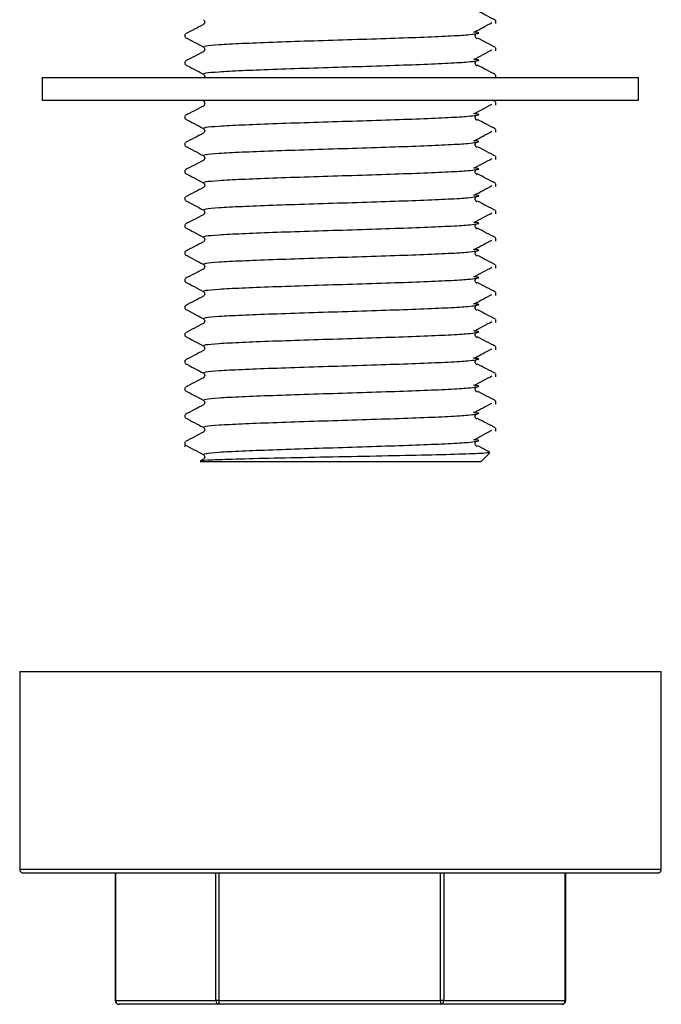
# Paper-space layout 'Web-Dwg' of a CAD drawing. Units: millimetres. Extents: x -80 to 400, y 49 to 190.
# Drawn here: x 349 to 370, y 71 to 103 of the extents above; entities that cross this region are included whole.
import ezdxf

# ---------------------------------------------------------------- set-up
doc = ezdxf.new("R2010")
doc.units = ezdxf.units.MM

psp = doc.layouts.new('Web-Dwg')

# ---------------------------------------------------------------- linework, layer by layer
at = {"color": 7, "linetype": 'Continuous', "lineweight": 25}
for p, q in [((354.955, 103.248), (354.934, 103.229)), ((364.626, 103.26), (364.626, 103.358)), ((354.326, 102.908), (354.326, 102.81)), ((364.626, 102.36), (364.626, 102.458)), ((354.955, 102.348), (354.934, 102.329)), ((354.326, 102.008), (354.326, 101.91)), ((349.601, 101.472), (349.601, 100.722)), ((349.601, 101.472), (359.476, 101.472)), ((359.476, 101.472), (369.351, 101.472)), ((364.626, 101.472), (364.626, 101.558)), ((369.351, 100.722), (369.351, 101.472)), ((349.601, 100.722), (359.476, 100.722)), ((354.955, 100.548), (354.934, 100.529)), ((359.476, 100.722), (369.351, 100.722)), ((364.615, 100.668), (364.51, 100.722)), ((364.626, 100.56), (364.626, 100.658)), ((354.326, 100.208), (354.326, 100.11)), ((354.955, 99.648), (354.934, 99.629)), ((364.626, 99.66), (364.626, 99.758)), ((354.326, 99.308), (354.326, 99.21)), ((364.626, 98.76), (364.626, 98.858)), ((354.955, 98.748), (354.934, 98.729)), ((354.326, 98.408), (354.326, 98.31)), ((354.955, 97.848), (354.934, 97.829)), ((364.626, 97.86), (364.626, 97.958)), ((354.326, 97.508), (354.326, 97.41)), ((354.955, 96.948), (354.934, 96.929)), ((364.626, 96.96), (364.626, 97.058)), ((354.326, 96.608), (354.326, 96.51)), ((354.955, 96.048), (354.934, 96.029)), ((364.626, 96.06), (364.626, 96.158)), ((354.326, 95.708), (354.326, 95.61)), ((364.626, 95.16), (364.626, 95.258)), ((354.955, 95.148), (354.934, 95.129)), ((354.326, 94.808), (354.326, 94.71)), ((354.955, 94.248), (354.934, 94.229)), ((364.626, 94.26), (364.626, 94.358)), ((354.326, 93.908), (354.326, 93.81)), ((354.955, 93.348), (354.934, 93.329)), ((364.626, 93.36), (364.626, 93.458)), ((354.326, 93.008), (354.326, 92.91)), ((354.955, 92.448), (354.934, 92.429)), ((364.626, 92.46), (364.626, 92.558)), ((354.326, 92.108), (354.326, 92.01)), ((364.626, 91.56), (364.626, 91.658)), ((354.955, 91.548), (354.934, 91.529)), ((354.326, 91.208), (354.326, 91.11)), ((364.626, 90.66), (364.626, 90.758)), ((354.955, 90.648), (354.934, 90.629)), ((354.326, 90.308), (354.326, 90.21)), ((354.955, 89.748), (354.934, 89.729)), ((364.626, 89.76), (364.626, 89.858)), ((354.326, 89.408), (354.326, 89.246)), ((364.126, 88.746), (364.425, 89.045)), ((364.126, 88.746), (354.826, 88.746)), ((354.939, 88.831), (354.835, 88.777)), ((354.955, 88.848), (354.934, 88.829)), ((348.851, 81.804), (348.851, 75.254)), ((348.851, 81.804), (370.101, 81.804)), ((370.101, 75.254), (370.101, 81.804)), ((348.976, 75.129), (369.976, 75.129)), ((352.016, 75.129), (352.016, 70.904)), ((352.029, 75.129), (352.029, 70.904)), ((355.346, 70.904), (355.346, 75.129)), ((355.451, 75.129), (355.451, 70.904)), ((362.787, 70.904), (362.787, 75.129)), ((362.898, 75.129), (362.898, 70.904)), ((366.917, 70.904), (366.917, 75.129)), ((366.937, 70.904), (366.937, 75.129)), ((352.029, 70.904), (355.346, 70.904)), ((355.458, 70.779), (352.141, 70.779)), ((355.451, 70.904), (355.346, 70.904)), ((355.451, 70.904), (362.787, 70.904)), ((362.794, 70.779), (355.458, 70.779)), ((362.898, 70.904), (362.787, 70.904)), ((366.812, 70.779), (362.794, 70.779)), ((362.898, 70.904), (366.917, 70.904))]:
    psp.add_line(p, q, dxfattribs=at)
at = {"color": 8, "linetype": 'Continuous', "lineweight": 25}
for p, q in [((354.948, 100.691), (355.013, 100.722)), ((348.851, 75.254), (370.101, 75.254)), ((352.029, 70.904), (352.016, 70.904)), ((366.937, 70.904), (366.917, 70.904))]:
    psp.add_line(p, q, dxfattribs=at)
at = {"color": 7, "linetype": 'Continuous', "lineweight": 25, "flags": 128}
psp.add_lwpolyline([(363.909, 89.48), (364.2, 89.636), (364.49, 89.793)], dxfattribs=at)
at = {"color": 7, "linetype": 'Continuous', "lineweight": 25}
for centre, radius, start, end in [((348.976, 75.254), 0.125, 180, 270), ((369.976, 75.254), 0.125, 270, 0), ((352.141, 70.904), 0.125, 180, 270), ((352.148, 70.898), 0.119, 176.9269, 266.5549), ((355.465, 70.898), 0.119, 176.9269, 266.5549), ((356.024, 70.873), 0.573, 176.8863, 189.4201), ((363.359, 70.873), 0.573, 176.8841, 189.4206), ((362.782, 70.895), 0.116, 275.515, 4.6146), ((366.812, 70.904), 0.125, 270, 0), ((366.801, 70.895), 0.116, 275.5148, 4.6152)]:
    psp.add_arc(centre, radius, start, end, dxfattribs=at)
for points, knots in [([(354.934, 103.389), (354.945, 103.382), (354.967, 103.367), (354.986, 103.31), (354.974, 103.264), (354.959, 103.251), (354.955, 103.248)], [0, 0, 0, 0, 0.308208, 0.607519, 0.906245, 1, 1, 1, 1]), ([(364.615, 103.368), (364.514, 103.42), (364.314, 103.524), (364.114, 103.629), (364.014, 103.681)], [0, 0, 0, 0, 0.5006472, 1, 1, 1, 1]), ([(354.939, 103.231), (354.839, 103.179), (354.639, 103.074), (354.438, 102.97), (354.338, 102.918)], [0, 0, 0, 0, 0.499354, 1, 1, 1, 1]), ([(363.909, 102.98), (364.005, 103.032), (364.198, 103.136), (364.393, 103.241), (364.49, 103.293)], [0, 0, 0, 0, 0.500321, 1, 1, 1, 1]), ([(354.33, 102.804), (354.431, 102.752), (354.631, 102.648), (354.831, 102.543), (354.931, 102.491)], [0, 0, 0, 0, 0.4994429, 1, 1, 1, 1]), ([(363.956, 102.927), (363.972, 102.929), (364.098, 102.945), (364.073, 102.962), (363.909, 102.978), (363.885, 102.98)], [0, 0, 0, 0, 0.112596, 0.87304, 1, 1, 1, 1]), ([(364.005, 102.756), (363.99, 102.766), (363.966, 102.78), (363.946, 102.812), (363.938, 102.841), (363.939, 102.87), (363.951, 102.905), (363.965, 102.918), (363.975, 102.926)], [0, 0, 0, 0, 0.227953, 0.355773, 0.486058, 0.616356, 0.744201, 1, 1, 1, 1]), ([(364.615, 102.468), (364.514, 102.52), (364.314, 102.624), (364.114, 102.729), (364.014, 102.781)], [0, 0, 0, 0, 0.500609, 1, 1, 1, 1]), ([(354.934, 102.489), (354.945, 102.482), (354.967, 102.467), (354.986, 102.41), (354.974, 102.364), (354.959, 102.351), (354.955, 102.348)], [0, 0, 0, 0, 0.3076043, 0.6070629, 0.9059505, 1, 1, 1, 1]), ([(354.939, 102.331), (354.839, 102.279), (354.639, 102.174), (354.438, 102.07), (354.338, 102.018)], [0, 0, 0, 0, 0.4993917, 1, 1, 1, 1]), ([(363.956, 102.027), (363.972, 102.029), (364.098, 102.045), (364.073, 102.062), (363.909, 102.078), (363.885, 102.08)], [0, 0, 0, 0, 0.1126709, 0.8730669, 1, 1, 1, 1]), ([(363.909, 102.08), (364.005, 102.132), (364.198, 102.236), (364.393, 102.341), (364.49, 102.393)], [0, 0, 0, 0, 0.5003, 1, 1, 1, 1]), ([(354.33, 101.904), (354.431, 101.852), (354.631, 101.748), (354.831, 101.643), (354.931, 101.591)], [0, 0, 0, 0, 0.499482, 1, 1, 1, 1]), ([(364.005, 101.856), (363.99, 101.866), (363.966, 101.88), (363.946, 101.912), (363.938, 101.941), (363.938, 101.97), (363.95, 102.005), (363.965, 102.018), (363.975, 102.026)], [0, 0, 0, 0, 0.228856, 0.356681, 0.486984, 0.617287, 0.745135, 1, 1, 1, 1]), ([(364.615, 101.568), (364.514, 101.62), (364.314, 101.724), (364.114, 101.829), (364.014, 101.881)], [0, 0, 0, 0, 0.50057, 1, 1, 1, 1]), ([(354.934, 101.589), (354.945, 101.582), (354.967, 101.566), (354.986, 101.51), (354.975, 101.466), (354.963, 101.455), (354.961, 101.454)], [0, 0, 0, 0, 0.325105, 0.642386, 0.959053, 1, 1, 1, 1]), ([(354.939, 100.531), (354.839, 100.479), (354.639, 100.374), (354.438, 100.27), (354.338, 100.218)], [0, 0, 0, 0, 0.499468, 1, 1, 1, 1]), ([(354.934, 100.689), (354.945, 100.682), (354.967, 100.667), (354.986, 100.61), (354.974, 100.563), (354.959, 100.551), (354.955, 100.548)], [0, 0, 0, 0, 0.3063922, 0.6061567, 0.9053366, 1, 1, 1, 1]), ([(363.909, 100.28), (364.006, 100.332), (364.198, 100.436), (364.393, 100.541), (364.49, 100.593)], [0, 0, 0, 0, 0.5002581, 1, 1, 1, 1]), ([(363.956, 100.227), (363.972, 100.229), (364.098, 100.245), (364.073, 100.262), (363.909, 100.278), (363.885, 100.28)], [0, 0, 0, 0, 0.112817, 0.873124, 1, 1, 1, 1]), ([(364.005, 100.056), (363.99, 100.066), (363.966, 100.08), (363.946, 100.112), (363.938, 100.141), (363.938, 100.17), (363.95, 100.205), (363.965, 100.218), (363.975, 100.226)], [0, 0, 0, 0, 0.230664, 0.358511, 0.488826, 0.619146, 0.747017, 1, 1, 1, 1]), ([(354.33, 100.104), (354.431, 100.052), (354.631, 99.948), (354.831, 99.843), (354.931, 99.791)], [0, 0, 0, 0, 0.499561, 1, 1, 1, 1]), ([(354.934, 99.789), (354.945, 99.782), (354.967, 99.766), (354.986, 99.71), (354.974, 99.663), (354.959, 99.651), (354.955, 99.648)], [0, 0, 0, 0, 0.305785, 0.605695, 0.905034, 1, 1, 1, 1]), ([(364.615, 99.768), (364.514, 99.82), (364.314, 99.924), (364.114, 100.029), (364.014, 100.081)], [0, 0, 0, 0, 0.500492, 1, 1, 1, 1]), ([(354.939, 99.631), (354.839, 99.579), (354.639, 99.474), (354.438, 99.37), (354.338, 99.318)], [0, 0, 0, 0, 0.4995063, 1, 1, 1, 1]), ([(363.909, 99.38), (364.006, 99.432), (364.198, 99.536), (364.393, 99.641), (364.49, 99.693)], [0, 0, 0, 0, 0.500239, 1, 1, 1, 1]), ([(354.33, 99.204), (354.431, 99.152), (354.631, 99.048), (354.831, 98.943), (354.931, 98.891)], [0, 0, 0, 0, 0.499603, 1, 1, 1, 1]), ([(363.956, 99.327), (363.972, 99.329), (364.098, 99.345), (364.073, 99.362), (363.909, 99.378), (363.885, 99.38)], [0, 0, 0, 0, 0.112892, 0.873152, 1, 1, 1, 1]), ([(364.005, 99.156), (363.99, 99.166), (363.966, 99.18), (363.946, 99.212), (363.937, 99.241), (363.938, 99.27), (363.95, 99.305), (363.965, 99.318), (363.975, 99.326)], [0, 0, 0, 0, 0.231576, 0.359434, 0.489748, 0.620084, 0.747962, 1, 1, 1, 1]), ([(364.615, 98.868), (364.514, 98.92), (364.314, 99.024), (364.114, 99.129), (364.014, 99.181)], [0, 0, 0, 0, 0.500455, 1, 1, 1, 1]), ([(354.934, 98.889), (354.945, 98.882), (354.967, 98.866), (354.986, 98.81), (354.974, 98.763), (354.959, 98.751), (354.955, 98.748)], [0, 0, 0, 0, 0.30518, 0.605245, 0.904729, 1, 1, 1, 1]), ([(354.939, 98.731), (354.839, 98.679), (354.639, 98.574), (354.438, 98.47), (354.338, 98.418)], [0, 0, 0, 0, 0.499545, 1, 1, 1, 1]), ([(363.909, 98.48), (364.006, 98.532), (364.198, 98.636), (364.393, 98.741), (364.49, 98.793)], [0, 0, 0, 0, 0.500219, 1, 1, 1, 1]), ([(354.33, 98.304), (354.431, 98.252), (354.631, 98.148), (354.831, 98.043), (354.931, 97.991)], [0, 0, 0, 0, 0.499641, 1, 1, 1, 1]), ([(363.956, 98.427), (363.972, 98.429), (364.098, 98.445), (364.073, 98.462), (363.909, 98.478), (363.885, 98.48)], [0, 0, 0, 0, 0.112965, 0.873179, 1, 1, 1, 1]), ([(364.005, 98.256), (363.99, 98.265), (363.966, 98.279), (363.946, 98.312), (363.937, 98.341), (363.938, 98.37), (363.95, 98.405), (363.965, 98.418), (363.975, 98.426)], [0, 0, 0, 0, 0.232491, 0.36035, 0.490682, 0.621013, 0.748897, 1, 1, 1, 1]), ([(364.615, 97.968), (364.514, 98.02), (364.314, 98.124), (364.114, 98.229), (364.014, 98.281)], [0, 0, 0, 0, 0.500417, 1, 1, 1, 1]), ([(354.934, 97.989), (354.945, 97.982), (354.967, 97.966), (354.986, 97.91), (354.973, 97.863), (354.959, 97.851), (354.955, 97.848)], [0, 0, 0, 0, 0.3045713, 0.6047834, 0.9044247, 1, 1, 1, 1]), ([(363.909, 97.58), (364.006, 97.632), (364.198, 97.736), (364.393, 97.841), (364.49, 97.893)], [0, 0, 0, 0, 0.500198, 1, 1, 1, 1]), ([(354.939, 97.831), (354.839, 97.779), (354.639, 97.674), (354.438, 97.57), (354.338, 97.518)], [0, 0, 0, 0, 0.499583, 1, 1, 1, 1]), ([(363.956, 97.527), (363.972, 97.529), (364.098, 97.545), (364.073, 97.562), (363.909, 97.578), (363.885, 97.58)], [0, 0, 0, 0, 0.113038, 0.873207, 1, 1, 1, 1]), ([(364.005, 97.356), (363.99, 97.365), (363.966, 97.379), (363.946, 97.412), (363.937, 97.441), (363.938, 97.47), (363.95, 97.505), (363.965, 97.518), (363.975, 97.526)], [0, 0, 0, 0, 0.233396, 0.361264, 0.491604, 0.621942, 0.749831, 1, 1, 1, 1]), ([(354.33, 97.404), (354.431, 97.352), (354.631, 97.248), (354.831, 97.143), (354.931, 97.091)], [0, 0, 0, 0, 0.499682, 1, 1, 1, 1]), ([(364.615, 97.068), (364.514, 97.12), (364.314, 97.224), (364.114, 97.329), (364.014, 97.381)], [0, 0, 0, 0, 0.500378, 1, 1, 1, 1]), ([(354.939, 96.931), (354.839, 96.879), (354.639, 96.774), (354.438, 96.67), (354.338, 96.618)], [0, 0, 0, 0, 0.499623, 1, 1, 1, 1]), ([(354.934, 97.089), (354.945, 97.082), (354.968, 97.066), (354.986, 97.01), (354.973, 96.963), (354.959, 96.951), (354.955, 96.948)], [0, 0, 0, 0, 0.303963, 0.604328, 0.904114, 1, 1, 1, 1]), ([(363.909, 96.68), (364.006, 96.732), (364.199, 96.836), (364.393, 96.941), (364.49, 96.993)], [0, 0, 0, 0, 0.500179, 1, 1, 1, 1]), ([(363.956, 96.627), (363.972, 96.629), (364.098, 96.645), (364.073, 96.662), (363.909, 96.678), (363.885, 96.68)], [0, 0, 0, 0, 0.113113, 0.873236, 1, 1, 1, 1]), ([(364.005, 96.456), (363.99, 96.465), (363.966, 96.479), (363.946, 96.512), (363.937, 96.541), (363.938, 96.57), (363.95, 96.605), (363.965, 96.618), (363.975, 96.626)], [0, 0, 0, 0, 0.234314, 0.362189, 0.492528, 0.622871, 0.750772, 1, 1, 1, 1]), ([(354.33, 96.504), (354.431, 96.452), (354.631, 96.348), (354.831, 96.243), (354.931, 96.191)], [0, 0, 0, 0, 0.49972, 1, 1, 1, 1]), ([(364.615, 96.168), (364.514, 96.22), (364.314, 96.324), (364.114, 96.429), (364.014, 96.481)], [0, 0, 0, 0, 0.50034, 1, 1, 1, 1]), ([(354.939, 96.031), (354.839, 95.979), (354.639, 95.874), (354.438, 95.77), (354.338, 95.718)], [0, 0, 0, 0, 0.499659, 1, 1, 1, 1]), ([(354.934, 96.189), (354.945, 96.182), (354.968, 96.166), (354.986, 96.11), (354.973, 96.063), (354.958, 96.051), (354.955, 96.048)], [0, 0, 0, 0, 0.303354, 0.603872, 0.903808, 1, 1, 1, 1]), ([(363.909, 95.78), (364.006, 95.832), (364.199, 95.936), (364.393, 96.041), (364.49, 96.093)], [0, 0, 0, 0, 0.500159, 1, 1, 1, 1]), ([(354.33, 95.604), (354.431, 95.552), (354.631, 95.448), (354.831, 95.343), (354.931, 95.291)], [0, 0, 0, 0, 0.4997614, 1, 1, 1, 1]), ([(363.956, 95.727), (363.972, 95.729), (364.098, 95.745), (364.073, 95.762), (363.909, 95.778), (363.885, 95.78)], [0, 0, 0, 0, 0.113187, 0.873264, 1, 1, 1, 1]), ([(364.005, 95.556), (363.99, 95.565), (363.966, 95.579), (363.945, 95.612), (363.937, 95.641), (363.938, 95.67), (363.95, 95.705), (363.965, 95.718), (363.975, 95.726)], [0, 0, 0, 0, 0.23523, 0.363107, 0.493451, 0.623807, 0.751703, 1, 1, 1, 1]), ([(364.615, 95.268), (364.514, 95.32), (364.314, 95.424), (364.114, 95.529), (364.014, 95.581)], [0, 0, 0, 0, 0.500303, 1, 1, 1, 1]), ([(354.934, 95.289), (354.945, 95.281), (354.968, 95.266), (354.986, 95.21), (354.973, 95.163), (354.958, 95.151), (354.955, 95.148)], [0, 0, 0, 0, 0.302745, 0.603409, 0.903496, 1, 1, 1, 1]), ([(354.939, 95.131), (354.839, 95.079), (354.639, 94.974), (354.438, 94.87), (354.338, 94.818)], [0, 0, 0, 0, 0.499697, 1, 1, 1, 1]), ([(363.909, 94.88), (364.006, 94.932), (364.199, 95.036), (364.393, 95.141), (364.49, 95.193)], [0, 0, 0, 0, 0.500138, 1, 1, 1, 1]), ([(354.33, 94.704), (354.431, 94.652), (354.631, 94.548), (354.831, 94.443), (354.931, 94.391)], [0, 0, 0, 0, 0.499803, 1, 1, 1, 1]), ([(363.956, 94.827), (363.972, 94.829), (364.098, 94.845), (364.073, 94.862), (363.909, 94.878), (363.885, 94.88)], [0, 0, 0, 0, 0.113261, 0.873291, 1, 1, 1, 1]), ([(364.005, 94.656), (363.99, 94.665), (363.966, 94.679), (363.945, 94.712), (363.937, 94.741), (363.938, 94.77), (363.95, 94.804), (363.965, 94.818), (363.975, 94.826)], [0, 0, 0, 0, 0.236144, 0.364035, 0.494376, 0.624737, 0.752643, 1, 1, 1, 1]), ([(364.615, 94.368), (364.514, 94.42), (364.314, 94.524), (364.114, 94.629), (364.014, 94.681)], [0, 0, 0, 0, 0.500265, 1, 1, 1, 1]), ([(354.934, 94.389), (354.945, 94.381), (354.968, 94.366), (354.986, 94.31), (354.973, 94.263), (354.958, 94.251), (354.955, 94.248)], [0, 0, 0, 0, 0.302135, 0.602953, 0.903191, 1, 1, 1, 1]), ([(363.909, 93.98), (364.006, 94.032), (364.199, 94.136), (364.393, 94.241), (364.49, 94.293)], [0, 0, 0, 0, 0.500117, 1, 1, 1, 1]), ([(354.939, 94.231), (354.839, 94.179), (354.639, 94.074), (354.438, 93.97), (354.338, 93.918)], [0, 0, 0, 0, 0.499736, 1, 1, 1, 1]), ([(363.956, 93.927), (363.972, 93.929), (364.098, 93.945), (364.073, 93.962), (363.909, 93.978), (363.885, 93.98)], [0, 0, 0, 0, 0.113335, 0.873319, 1, 1, 1, 1]), ([(364.005, 93.756), (363.99, 93.765), (363.966, 93.779), (363.945, 93.812), (363.937, 93.841), (363.938, 93.87), (363.95, 93.904), (363.965, 93.917), (363.975, 93.926)], [0, 0, 0, 0, 0.237062, 0.364953, 0.495309, 0.625664, 0.753573, 1, 1, 1, 1]), ([(354.33, 93.804), (354.431, 93.752), (354.631, 93.648), (354.831, 93.543), (354.931, 93.491)], [0, 0, 0, 0, 0.499841, 1, 1, 1, 1]), ([(364.615, 93.468), (364.514, 93.52), (364.314, 93.624), (364.114, 93.729), (364.014, 93.781)], [0, 0, 0, 0, 0.500225, 1, 1, 1, 1]), ([(354.939, 93.331), (354.839, 93.279), (354.639, 93.174), (354.438, 93.07), (354.338, 93.018)], [0, 0, 0, 0, 0.4997727, 1, 1, 1, 1]), ([(354.934, 93.489), (354.945, 93.481), (354.968, 93.466), (354.986, 93.41), (354.973, 93.363), (354.958, 93.351), (354.955, 93.348)], [0, 0, 0, 0, 0.301534, 0.602493, 0.902885, 1, 1, 1, 1]), ([(363.909, 93.08), (364.006, 93.132), (364.199, 93.236), (364.393, 93.341), (364.49, 93.393)], [0, 0, 0, 0, 0.500097, 1, 1, 1, 1]), ([(363.956, 93.027), (363.972, 93.029), (364.098, 93.045), (364.073, 93.062), (363.909, 93.078), (363.886, 93.08)], [0, 0, 0, 0, 0.1134094, 0.873348, 1, 1, 1, 1]), ([(364.005, 92.856), (363.99, 92.865), (363.966, 92.879), (363.945, 92.912), (363.937, 92.941), (363.938, 92.97), (363.949, 93.004), (363.965, 93.017), (363.975, 93.026)], [0, 0, 0, 0, 0.237987, 0.365872, 0.496233, 0.626591, 0.75451, 1, 1, 1, 1]), ([(354.33, 92.904), (354.431, 92.852), (354.631, 92.748), (354.831, 92.643), (354.931, 92.591)], [0, 0, 0, 0, 0.499882, 1, 1, 1, 1]), ([(364.615, 92.568), (364.514, 92.62), (364.314, 92.724), (364.114, 92.829), (364.014, 92.881)], [0, 0, 0, 0, 0.50019, 1, 1, 1, 1]), ([(354.939, 92.431), (354.839, 92.379), (354.639, 92.274), (354.438, 92.17), (354.338, 92.118)], [0, 0, 0, 0, 0.499811, 1, 1, 1, 1]), ([(354.934, 92.589), (354.945, 92.581), (354.968, 92.566), (354.986, 92.51), (354.973, 92.463), (354.958, 92.451), (354.955, 92.448)], [0, 0, 0, 0, 0.300923, 0.602036, 0.902578, 1, 1, 1, 1]), ([(363.909, 92.18), (364.006, 92.232), (364.199, 92.336), (364.393, 92.441), (364.49, 92.493)], [0, 0, 0, 0, 0.500076, 1, 1, 1, 1]), ([(354.33, 92.004), (354.431, 91.952), (354.631, 91.848), (354.831, 91.743), (354.931, 91.691)], [0, 0, 0, 0, 0.499923, 1, 1, 1, 1]), ([(363.956, 92.127), (363.972, 92.129), (364.098, 92.145), (364.073, 92.162), (363.909, 92.178), (363.886, 92.18)], [0, 0, 0, 0, 0.113483, 0.873376, 1, 1, 1, 1]), ([(364.005, 91.956), (363.99, 91.965), (363.966, 91.979), (363.945, 92.012), (363.937, 92.041), (363.938, 92.07), (363.949, 92.104), (363.965, 92.117), (363.975, 92.126)], [0, 0, 0, 0, 0.23891, 0.366802, 0.497158, 0.627527, 0.755438, 1, 1, 1, 1]), ([(364.615, 91.668), (364.514, 91.72), (364.314, 91.824), (364.114, 91.929), (364.014, 91.981)], [0, 0, 0, 0, 0.50015, 1, 1, 1, 1]), ([(354.934, 91.689), (354.945, 91.681), (354.968, 91.666), (354.986, 91.61), (354.973, 91.563), (354.958, 91.551), (354.955, 91.548)], [0, 0, 0, 0, 0.300312, 0.601579, 0.902264, 1, 1, 1, 1]), ([(354.939, 91.531), (354.839, 91.479), (354.639, 91.374), (354.438, 91.27), (354.338, 91.218)], [0, 0, 0, 0, 0.49985, 1, 1, 1, 1]), ([(363.909, 91.28), (364.006, 91.332), (364.2, 91.436), (364.393, 91.54), (364.49, 91.593)], [0, 0, 0, 0, 0.500057, 1, 1, 1, 1]), ([(354.33, 91.104), (354.431, 91.052), (354.631, 90.948), (354.831, 90.843), (354.931, 90.791)], [0, 0, 0, 0, 0.499962, 1, 1, 1, 1]), ([(363.956, 91.227), (363.972, 91.229), (364.098, 91.245), (364.073, 91.262), (363.909, 91.278), (363.886, 91.28)], [0, 0, 0, 0, 0.113558, 0.873405, 1, 1, 1, 1]), ([(364.005, 91.056), (363.99, 91.065), (363.966, 91.079), (363.945, 91.112), (363.937, 91.141), (363.938, 91.17), (363.949, 91.204), (363.965, 91.217), (363.975, 91.226)], [0, 0, 0, 0, 0.239828, 0.367723, 0.498081, 0.628453, 0.756371, 1, 1, 1, 1]), ([(364.615, 90.768), (364.514, 90.82), (364.314, 90.924), (364.114, 91.029), (364.014, 91.081)], [0, 0, 0, 0, 0.500112, 1, 1, 1, 1]), ([(354.934, 90.789), (354.945, 90.781), (354.968, 90.766), (354.986, 90.71), (354.973, 90.663), (354.958, 90.651), (354.955, 90.648)], [0, 0, 0, 0, 0.2997, 0.601113, 0.901957, 1, 1, 1, 1]), ([(363.909, 90.38), (364.006, 90.432), (364.2, 90.536), (364.394, 90.64), (364.49, 90.693)], [0, 0, 0, 0, 0.500034, 1, 1, 1, 1]), ([(354.939, 90.631), (354.839, 90.579), (354.639, 90.474), (354.438, 90.37), (354.338, 90.318)], [0, 0, 0, 0, 0.499886, 1, 1, 1, 1]), ([(363.956, 90.327), (363.972, 90.329), (364.098, 90.345), (364.073, 90.362), (363.909, 90.378), (363.886, 90.38)], [0, 0, 0, 0, 0.113631, 0.873432, 1, 1, 1, 1]), ([(354.33, 90.204), (354.431, 90.152), (354.631, 90.048), (354.831, 89.943), (354.931, 89.891)], [0, 0, 0, 0, 0.500003, 1, 1, 1, 1]), ([(364.005, 90.156), (363.99, 90.165), (363.966, 90.179), (363.945, 90.212), (363.937, 90.241), (363.938, 90.27), (363.949, 90.304), (363.965, 90.317), (363.975, 90.326)], [0, 0, 0, 0, 0.240753, 0.368645, 0.499007, 0.629379, 0.757295, 1, 1, 1, 1]), ([(364.615, 89.868), (364.514, 89.92), (364.314, 90.024), (364.114, 90.129), (364.014, 90.181)], [0, 0, 0, 0, 0.500076, 1, 1, 1, 1]), ([(354.939, 89.731), (354.839, 89.679), (354.639, 89.574), (354.438, 89.47), (354.338, 89.418)], [0, 0, 0, 0, 0.499925, 1, 1, 1, 1]), ([(354.934, 89.889), (354.945, 89.881), (354.968, 89.866), (354.986, 89.81), (354.973, 89.763), (354.958, 89.751), (354.955, 89.748)], [0, 0, 0, 0, 0.299088, 0.600655, 0.90165, 1, 1, 1, 1]), ([(363.956, 89.427), (363.972, 89.429), (364.098, 89.445), (364.073, 89.462), (363.909, 89.478), (363.886, 89.48)], [0, 0, 0, 0, 0.113706, 0.87346, 1, 1, 1, 1]), ([(364.005, 89.256), (363.99, 89.265), (363.966, 89.279), (363.945, 89.312), (363.937, 89.341), (363.938, 89.37), (363.949, 89.404), (363.965, 89.417), (363.975, 89.426)], [0, 0, 0, 0, 0.241682, 0.369577, 0.49994, 0.630304, 0.758219, 1, 1, 1, 1]), ([(354.33, 89.304), (354.431, 89.252), (354.631, 89.148), (354.831, 89.043), (354.931, 88.991)], [0, 0, 0, 0, 0.500044, 1, 1, 1, 1]), ([(364.413, 89.057), (364.367, 89.047), (364.271, 89.026), (363.451, 88.996), (362.212, 88.963), (360.667, 88.932), (359.008, 88.899), (357.426, 88.868), (356.09, 88.836), (355.185, 88.804), (354.79, 88.779), (354.84, 88.764), (354.853, 88.761)], [0, 0, 0, 0, 0.100838, 0.211188, 0.320866, 0.429903, 0.538056, 0.645782, 0.752409, 0.858825, 0.963926, 1, 1, 1, 1]), ([(364.409, 89.075), (364.377, 89.092), (364.245, 89.16), (364.114, 89.229), (364.014, 89.281)], [0, 0, 0, 0, 0.239292, 1, 1, 1, 1]), ([(354.934, 88.989), (354.945, 88.981), (354.968, 88.966), (354.986, 88.91), (354.973, 88.863), (354.958, 88.851), (354.955, 88.848)], [0, 0, 0, 0, 0.298476, 0.600196, 0.901335, 1, 1, 1, 1])]:
    psp.add_open_spline(points, degree=3, knots=knots, dxfattribs=at)
at = {"color": 8, "linetype": 'Continuous', "lineweight": 25}
for points, knots in [([(354.948, 102.491), (354.951, 102.503), (354.958, 102.528), (355.411, 102.568), (356.171, 102.608), (357.205, 102.648), (358.415, 102.69), (359.714, 102.729), (360.989, 102.771), (362.15, 102.81), (363.084, 102.852), (363.736, 102.89), (363.887, 102.915), (363.956, 102.927)], [0, 0, 0, 0, 0.083058, 0.176343, 0.269395, 0.362245, 0.455666, 0.548175, 0.641789, 0.734172, 0.8278, 0.920274, 1, 1, 1, 1]), ([(354.948, 101.591), (354.951, 101.603), (354.958, 101.628), (355.411, 101.668), (356.171, 101.708), (357.205, 101.748), (358.415, 101.79), (359.714, 101.829), (360.989, 101.871), (362.15, 101.91), (363.084, 101.952), (363.736, 101.99), (363.887, 102.015), (363.956, 102.027)], [0, 0, 0, 0, 0.083062, 0.176347, 0.2694, 0.36225, 0.455672, 0.548181, 0.641796, 0.73418, 0.827809, 0.920283, 1, 1, 1, 1]), ([(354.948, 99.791), (354.951, 99.803), (354.958, 99.828), (355.411, 99.868), (356.171, 99.908), (357.205, 99.948), (358.415, 99.99), (359.714, 100.029), (360.989, 100.071), (362.15, 100.11), (363.084, 100.152), (363.736, 100.19), (363.887, 100.215), (363.956, 100.227)], [0, 0, 0, 0, 0.0830687, 0.1763554, 0.2694094, 0.3622611, 0.4556843, 0.5481947, 0.641811, 0.7341955, 0.8278258, 0.9203017, 1, 1, 1, 1]), ([(354.948, 98.891), (354.951, 98.903), (354.958, 98.928), (355.411, 98.968), (356.171, 99.008), (357.205, 99.048), (358.415, 99.09), (359.714, 99.129), (360.989, 99.171), (362.15, 99.21), (363.084, 99.252), (363.736, 99.29), (363.887, 99.315), (363.956, 99.327)], [0, 0, 0, 0, 0.083072, 0.176359, 0.269414, 0.362266, 0.45569, 0.548201, 0.641818, 0.734204, 0.827835, 0.920311, 1, 1, 1, 1]), ([(354.948, 97.991), (354.951, 98.003), (354.958, 98.028), (355.411, 98.068), (356.171, 98.108), (357.205, 98.148), (358.415, 98.19), (359.714, 98.229), (360.989, 98.271), (362.15, 98.31), (363.084, 98.352), (363.736, 98.39), (363.887, 98.415), (363.956, 98.427)], [0, 0, 0, 0, 0.083076, 0.176364, 0.269419, 0.362272, 0.455696, 0.548208, 0.641826, 0.734212, 0.827843, 0.92032, 1, 1, 1, 1]), ([(354.948, 97.091), (354.951, 97.103), (354.958, 97.128), (355.411, 97.168), (356.171, 97.208), (357.205, 97.248), (358.415, 97.29), (359.714, 97.329), (360.989, 97.371), (362.15, 97.41), (363.084, 97.452), (363.736, 97.49), (363.887, 97.515), (363.956, 97.527)], [0, 0, 0, 0, 0.083079, 0.176368, 0.269424, 0.362277, 0.455702, 0.548215, 0.641833, 0.734219, 0.827852, 0.92033, 1, 1, 1, 1]), ([(354.948, 96.191), (354.951, 96.203), (354.958, 96.228), (355.411, 96.268), (356.171, 96.308), (357.205, 96.348), (358.415, 96.39), (359.714, 96.429), (360.989, 96.471), (362.15, 96.51), (363.084, 96.552), (363.736, 96.59), (363.887, 96.615), (363.956, 96.627)], [0, 0, 0, 0, 0.083082, 0.176372, 0.269428, 0.362283, 0.455708, 0.548221, 0.64184, 0.734228, 0.82786, 0.920339, 1, 1, 1, 1]), ([(354.948, 95.291), (354.951, 95.303), (354.958, 95.328), (355.411, 95.368), (356.171, 95.408), (357.205, 95.448), (358.415, 95.49), (359.714, 95.529), (360.989, 95.571), (362.15, 95.61), (363.084, 95.652), (363.736, 95.69), (363.886, 95.715), (363.956, 95.727)], [0, 0, 0, 0, 0.083086, 0.176376, 0.269433, 0.362288, 0.455714, 0.548228, 0.641848, 0.734235, 0.827869, 0.920348, 1, 1, 1, 1]), ([(354.948, 94.391), (354.951, 94.403), (354.958, 94.428), (355.411, 94.468), (356.171, 94.508), (357.205, 94.548), (358.415, 94.59), (359.714, 94.629), (360.989, 94.671), (362.15, 94.71), (363.084, 94.752), (363.736, 94.79), (363.886, 94.815), (363.956, 94.827)], [0, 0, 0, 0, 0.083089, 0.17638, 0.269438, 0.362294, 0.455721, 0.548235, 0.641855, 0.734244, 0.827878, 0.920358, 1, 1, 1, 1]), ([(354.948, 93.491), (354.951, 93.503), (354.958, 93.528), (355.411, 93.568), (356.171, 93.608), (357.205, 93.648), (358.415, 93.69), (359.714, 93.729), (360.989, 93.771), (362.15, 93.81), (363.084, 93.852), (363.736, 93.89), (363.886, 93.915), (363.956, 93.927)], [0, 0, 0, 0, 0.083093, 0.176384, 0.269443, 0.362299, 0.455727, 0.548242, 0.641862, 0.734251, 0.827886, 0.920367, 1, 1, 1, 1]), ([(354.948, 92.591), (354.951, 92.603), (354.958, 92.628), (355.411, 92.668), (356.171, 92.708), (357.205, 92.748), (358.415, 92.79), (359.714, 92.829), (360.989, 92.871), (362.15, 92.91), (363.084, 92.952), (363.736, 92.99), (363.886, 93.015), (363.956, 93.027)], [0, 0, 0, 0, 0.083096, 0.176388, 0.269447, 0.362304, 0.455733, 0.548248, 0.64187, 0.73426, 0.827895, 0.920376, 1, 1, 1, 1]), ([(354.948, 91.691), (354.951, 91.703), (354.958, 91.728), (355.411, 91.768), (356.171, 91.808), (357.205, 91.848), (358.415, 91.89), (359.714, 91.929), (360.989, 91.971), (362.15, 92.01), (363.084, 92.052), (363.736, 92.09), (363.886, 92.115), (363.956, 92.127)], [0, 0, 0, 0, 0.0830999, 0.1763925, 0.2694522, 0.3623098, 0.4557388, 0.5482551, 0.6418772, 0.7342675, 0.8279037, 0.9203854, 1, 1, 1, 1]), ([(354.948, 90.791), (354.951, 90.803), (354.958, 90.828), (355.411, 90.868), (356.171, 90.908), (357.205, 90.948), (358.415, 90.99), (359.714, 91.029), (360.989, 91.071), (362.15, 91.11), (363.084, 91.152), (363.736, 91.19), (363.886, 91.215), (363.956, 91.227)], [0, 0, 0, 0, 0.083103, 0.176396, 0.269457, 0.362315, 0.455745, 0.548262, 0.641885, 0.734276, 0.827912, 0.920395, 1, 1, 1, 1]), ([(354.948, 89.891), (354.951, 89.903), (354.958, 89.928), (355.411, 89.968), (356.171, 90.008), (357.205, 90.048), (358.415, 90.09), (359.714, 90.129), (360.989, 90.171), (362.15, 90.21), (363.084, 90.252), (363.736, 90.29), (363.886, 90.315), (363.956, 90.327)], [0, 0, 0, 0, 0.083107, 0.176401, 0.269462, 0.362321, 0.455751, 0.548268, 0.641892, 0.734284, 0.827921, 0.920404, 1, 1, 1, 1]), ([(354.948, 88.991), (354.951, 89.003), (354.958, 89.028), (355.411, 89.068), (356.171, 89.108), (357.205, 89.148), (358.415, 89.19), (359.714, 89.229), (360.989, 89.271), (362.15, 89.31), (363.084, 89.352), (363.736, 89.39), (363.886, 89.415), (363.956, 89.427)], [0, 0, 0, 0, 0.08311, 0.176405, 0.269466, 0.362326, 0.455757, 0.548275, 0.641899, 0.734292, 0.82793, 0.920413, 1, 1, 1, 1])]:
    psp.add_open_spline(points, degree=3, knots=knots, dxfattribs=at)

doc.saveas('drawing.dxf')
